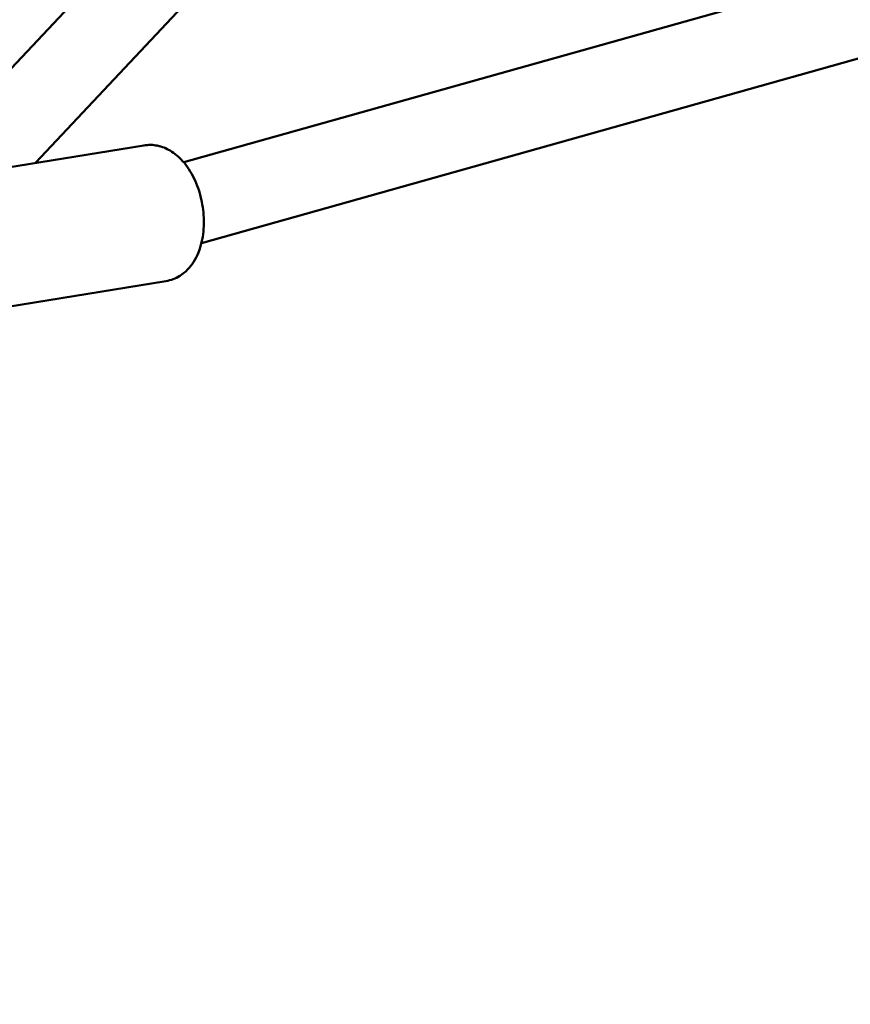
# Model space of a CAD drawing. Units: millimetres. Extents: x -9928 to 49708, y 76048 to 98165.
# Drawn here: x -5342 to -5161, y 77059 to 77274 of the extents above; entities that cross this region are included whole.
import ezdxf

# ---------------------------------------------------------------- set-up
doc = ezdxf.new("R2010")
doc.units = ezdxf.units.MM
doc.layers.add('MD_Visible', color=7, linetype='Continuous', lineweight=50)
doc.styles.get("Standard").update_dxf_attribs({"font": 'arial.ttf'})
doc.dimstyles.new('asd', dxfattribs={"dimtxt": 300, "dimasz": 100, "dimexe": 1.25, "dimexo": 0.625, "dimgap": 80, "dimtad": 1, "dimdec": 0, "dimlfac": 0.1, "dimrnd": 5, "dimtxsty": 'Standard', "dimcen": 0, "dimadec": 0, "dimazin": 0, "dimtfac": 1, "dimtdec": 0, "dimtmove": 2, "dimatfit": 3, "dimfxl": 1, "dimarcsym": 0})

# ---------------------------------------------------------------- blocks, each defined once
blk = doc.blocks.new('CustomObjectsInViewport4_0')
at = {"layer": 'MD_Visible', "extrusion": (0, 1, 0)}
for p, q in [((3179.73, 10886.61), (4005.83, 11766.17)), ((3199.44, 10881.31), (4016.87, 11751.63)), ((4226.29, 11160.89), (3231.83, 10881.46)), ((4228.58, 11142.84), (3235.68, 10863.84)), ((3186.08, 10879.14), (3223.12, 10885.15)), ((3187.49, 10848.98), (3227.93, 10855.53))]:
    blk.add_line(p, q, dxfattribs=at)
at = {"layer": 'MD_Visible'}
blk.add_open_spline([(3223.12, 10885.15), (3224.1, 10885.31), (3225.1, 10885.28), (3227.06, 10884.89), (3228, 10884.5), (3229.9, 10883.39), (3230.8, 10882.61), (3232.58, 10880.62), (3233.39, 10879.36), (3234.74, 10876.57), (3235.27, 10875.03), (3235.98, 10871.9), (3236.17, 10870.3), (3236.22, 10867.13), (3236.07, 10865.55), (3235.37, 10862.5), (3234.81, 10861.03), (3233.19, 10858.53), (3232.21, 10857.46), (3230.04, 10856.11), (3229.01, 10855.71), (3227.93, 10855.53)], degree=3, knots=[5.022727, 5.022727, 5.022727, 5.022727, 5.226038, 5.226038, 5.449055, 5.449055, 5.732855, 5.732855, 6.096871, 6.096871, 6.479861, 6.479861, 6.854568, 6.854568, 7.231749, 7.231749, 7.615389, 7.615389, 7.939136, 7.939136, 8.164319, 8.164319, 8.164319, 8.164319], dxfattribs=at)
blk = doc.blocks.new('*D9')
at = {"color": 0, "lineweight": -2, "transparency": 16777216}
for p, q in [((-8248.79, 77067.56), (-8248.79, 81772.57)), ((-8148.79, 81771.32), (2073.84, 81771.32)), ((2173.84, 77067.56), (2173.84, 81772.57))]:
    blk.add_line(p, q, dxfattribs=at)
at = {"color": 0, "transparency": 16777216}
for points in [[(-8148.79, 81787.99), (-8148.79, 81754.66), (-8248.79, 81771.32)], [(2073.84, 81787.99), (2073.84, 81754.66), (2173.84, 81771.32)]]:
    blk.add_solid(points, dxfattribs=at)
at = {"layer": 'Defpoints', "color": 0, "transparency": 16777216}
for p in [(2173.84, 81771.32), (-8248.79, 77066.94), (2173.84, 77066.94)]:
    blk.add_point(p, dxfattribs=at)
at = {"color": 0, "transparency": 16777216, "insert": (-3037.47, 82004.49), "char_height": 300, "attachment_point": 5}
blk.add_mtext('1040', dxfattribs=at)
blk = doc.blocks.new('*D11')
at = {"color": 0, "lineweight": -2, "transparency": 16777216}
for p, q in [((-3038.1, 81417.26), (-9498.88, 81417.26)), ((-9497.63, 77159.31), (-9497.63, 81317.26)), ((-8242.44, 77059.31), (-9498.88, 77059.31))]:
    blk.add_line(p, q, dxfattribs=at)
at = {"color": 0, "transparency": 16777216}
for points in [[(-9514.3, 81317.26), (-9480.97, 81317.26), (-9497.63, 81417.26)], [(-9514.3, 77159.31), (-9480.97, 77159.31), (-9497.63, 77059.31)]]:
    blk.add_solid(points, dxfattribs=at)
at = {"layer": 'Defpoints', "color": 0, "transparency": 16777216}
for p in [(-9497.63, 81417.26), (-3037.47, 81417.26), (-8241.81, 77059.31)]:
    blk.add_point(p, dxfattribs=at)
at = {"color": 0, "transparency": 16777216, "insert": (-9730.91, 79238.29), "char_height": 300, "attachment_point": 5, "rotation": 90}
blk.add_mtext('435', dxfattribs=at)
blk = doc.blocks.new('*D12')
at = {"color": 0, "lineweight": -2, "transparency": 16777216}
for p, q in [((-4616.17, 77678.56), (-8577.67, 77678.56)), ((-8576.42, 77159.31), (-8576.42, 77578.56)), ((-8242.44, 77059.31), (-8577.67, 77059.31))]:
    blk.add_line(p, q, dxfattribs=at)
at = {"color": 0, "transparency": 16777216}
for points in [[(-8593.09, 77578.56), (-8559.76, 77578.56), (-8576.42, 77678.56)], [(-8593.09, 77159.31), (-8559.76, 77159.31), (-8576.42, 77059.31)]]:
    blk.add_solid(points, dxfattribs=at)
at = {"layer": 'Defpoints', "color": 0, "transparency": 16777216}
for p in [(-8576.42, 77678.56), (-4615.55, 77678.56), (-8241.81, 77059.31)]:
    blk.add_point(p, dxfattribs=at)
at = {"color": 0, "transparency": 16777216, "insert": (-8809.6, 77368.94), "char_height": 300, "attachment_point": 5, "rotation": 90}
blk.add_mtext('60', dxfattribs=at)

msp = doc.modelspace()

# ---------------------------------------------------------------- block references
at = {"layer": 'MD_Visible'}
msp.add_blockref('CustomObjectsInViewport4_0', (-8538.37, 66361.6), dxfattribs=at)

# ---------------------------------------------------------------- dimensions: what is measured, and where the dimension line sits
dim = msp.add_linear_dim(base=(2173.84, 81771.32), p1=(-8248.79, 77066.94), p2=(2173.84, 77066.94), dimstyle='asd')
dim.commit()
dim.dimension.update_dxf_attribs({"geometry": '*D9', "text_midpoint": (-3037.47, 82004.49)})
for base, p2, picture, middle in [((-9497.63, 81417.26), (-3037.47, 81417.26), '*D11', (-9730.91, 79238.29)), ((-8576.42, 77678.56), (-4615.55, 77678.56), '*D12', (-8809.6, 77368.94))]:
    dim = msp.add_linear_dim(base=base, p1=(-8241.81, 77059.31), p2=p2, angle=90, dimstyle='asd')
    dim.commit()
    dim.dimension.update_dxf_attribs({"geometry": picture, "text_midpoint": middle})

doc.saveas('drawing.dxf')
